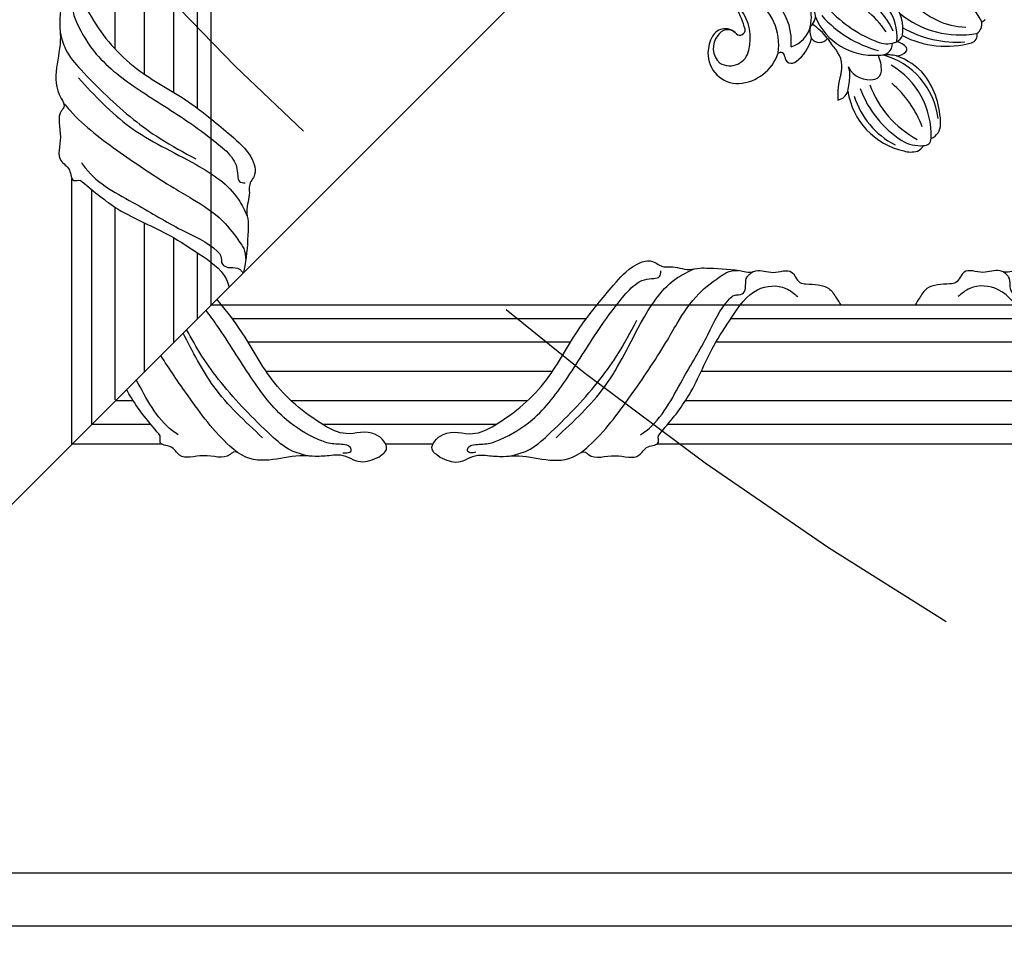
# Model space of a CAD drawing. Units: millimetres. Extents: x 554 to 3074, y 599 to 2381.
# Drawn here: x 2661 to 2672, y 985 to 996 of the extents above; entities that cross this region are included whole.
import ezdxf

# ---------------------------------------------------------------- set-up
doc = ezdxf.new("R2010")
doc.units = ezdxf.units.MM
doc.linetypes.add('HIDDEN', pattern=[9.524999999999999, 6.35, -3.175])
for name, color, linetype in [('2018-圖筆規範-陰影線', 251, 'Continuous'), ('H-06.木作(細線)', 8, 'Continuous'), ('H-08.木作(細線)', 8, 'Continuous'), ('飾花外框線', 7, 'Continuous')]:
    doc.layers.add(name, color=color, linetype=linetype)

# ---------------------------------------------------------------- blocks, each defined once
blk = doc.blocks.new('SE-21112L花飾修剪3')
at = {"layer": 'H-06.木作(細線)'}
for centre, radius, start, end in [((63103.61754487696, -2806.309478302134), 16.13566435873529, 117.3536581332483, 168.060228911767), ((63095.16234197825, -2792.297457959253), 1.089074057916611, 17.05819031851184, 55.59096400831207), ((63096.54420277482, -2793.926554323963), 1.978128887495624, 35.15446875427956, 99.91764483935341), ((63082.34453616562, -2795.703258999241), 16.08348069295104, 320.2340663152022, 10.4445562892295), ((63098.47303523248, -2794.10131428535), 1.350159575655308, 16.76492895762764, 103.339468936165), ((63084.40699783791, -2798.061108274697), 15.96273635995461, 332.2023427395313, 15.81083302620057), ((63084.71982792204, -2794.350636484787), 12.37303637101046, 311.4794072434345, 358.318773362658), ((63081.26224851116, -2796.243541564555), 18.39039645414702, 330.0701791940267, 4.29575286221933), ((63114.21902895778, -2812.162466843311), 12.81626352322079, 96.97537775119297, 164.8492366979314), ((63113.82031304282, -2813.698658654809), 14.71146043875121, 90.56270775648984, 125.5439268541031), ((63113.68657990349, -2801.597928485552), 2.610042912160957, 21.83576277918987, 90.23592604195406), ((63112.62655491695, -2810.216981266686), 11.23398821229892, 130.9206482113159, 160.8942909513768), ((63115.51801326757, -2814.480922709006), 13.86640776730945, 87.55581391528206, 149.5604865052032), ((63120.70682074584, -2819.49525299889), 18.57293768577349, 110.7456387136429, 139.1406093223642), ((63116.16390474432, -2801.769207651029), 1.143379246517238, 352.3405781120867, 92.73421062078911), ((63111.55369379894, -2802.535352706873), 5.776089025469508, 327.5507210845329, 6.099598953251221), ((63116.5041798385, -2803.621592184752), 1.875809373030239, 20.52882921720649, 64.99489580754752), ((63100.80852258959, -2794.654199473824), 17.55016631363549, 290.4135204231474, 331.6611485359593), ((63114.19165710747, -2804.075166499216), 4.218250872539374, 343.270039257126, 15.27603204193601), ((63097.43053538142, -2812.142501540971), 6.727225964774203, 80.61407919326763, 131.5144245597538), ((63097.95862902785, -2807.155187349581), 1.745213792527225, 22.0708245103408, 70.97152320468382), ((63102.43777459522, -2807.103018246431), 2.924782179246315, 129.1999542064306, 168.0900524146568), ((63100.89846165047, -2805.249463163535), 0.5159323118959688, 36.14770400749689, 126.8246427944988), ((63099.51055744134, -2806.682396942743), 2.504871824443863, 3.259788880585792, 43.91217508208847), ((63106.14469426413, -2802.591343459575), 12.38414955601666, 278.7680483297223, 347.4162323617059), ((63104.39570862844, -2820.926912073021), 15.35744692768926, 115.5489431416649, 157.9692091925743), ((63098.56611493154, -2814.161950663276), 7.728788076158787, 82.4923021164411, 129.7758891278388), ((63095.07348682881, -2808.110526781321), 4.849588930111, 334.6867341146822, 10.71601567448153), ((63097.06248555541, -2807.832967335974), 2.845324794105022, 12.67204101614573, 27.94867993763316), ((63099.85159852115, -2809.253427206433), 2.044681106236206, 348.4384041806859, 90.36696075353112), ((63108.17165866979, -2808.124401433961), 6.360780504987809, 165.5760224883979, 187.0656793011107), ((63101.72142228878, -2796.302976657191), 17.41722242542692, 289.6699596978447, 327.604136663175), ((63104.59291202694, -2800.181613736755), 14.23152753722465, 287.5319201549871, 332.4369828348616), ((63107.01143718098, -2821.880314167925), 16.34249833179128, 123.8914957459772, 159.119281765141), ((63078.29708211387, -2801.498162134785), 22.87368004186057, 311.6129579663225, 337.6828588719708), ((63082.00543524882, -2804.547276490335), 19.73692327689644, 311.6753160975562, 345.2159011164181), ((63091.28943236798, -2810.578130032722), 10.60489931748116, 292.5676413138582, 4.94917020633011), ((63104.43381594798, -2815.340464540483), 6.235576311124358, 88.41222850605963, 114.4310709982186), ((63102.15025386352, -2811.191884640005), 3.926284427801903, 296.3860832748489, 14.17588568216118), ((63104.59266110948, -2810.497425771011), 1.390213213224764, 11.07644149180941, 89.4258008985045), ((63105.05400823952, -2817.54680948773), 3.065184883832798, 83.08508773950712, 112.2139833988053), ((63104.86854204277, -2829.510686689048), 15.01700694018959, 77.8372349296068, 87.8838844336558), ((63107.29657258948, -2817.013280088246), 2.303238999647247, 12.2882433317623, 71.36701822012868), ((63089.35444872802, -2803.106110070183), 18.01075099208697, 302.4444667285162, 310.2502798579484), ((63103.89386421202, -2820.462652933102), 4.632084459894621, 73.2782835099416, 128.7950554781936), ((63108.55213398425, -2806.137443594434), 10.4331839665836, 251.4130431535087, 275.4720419403785), ((63107.881522488, -2829.23467294558), 14.07218617088164, 129.0456893480723, 143.4643672074007), ((63098.00224214351, -2819.669555586756), 1.699970105731528, 306.6406897210442, 53.35446994721094), ((63095.25426208182, -2822.395792096549), 2.02753398985719, 35.82913899128895, 112.650683661131), ((63095.3867184485, -2828.710302770093), 7.652114553965002, 78.60837833938592, 136.7878935807121), ((63097.70591381475, -2818.081841526214), 3.229743549969634, 255.5158960018791, 293.9457686769829), ((63095.81547693517, -2825.917646559617), 4.8315714442463, 16.59267100417431, 77.0514258772297), ((63097.25236089907, -2827.940549180358), 7.128750959218654, 36.76052108557154, 75.66997090760194), ((63102.10667677495, -2824.447608974996), 1.154272945971988, 271.4436330464874, 42.07059461540339), ((63099.45463607886, -2834.051332081057), 9.56491624225875, 84.05170446701304, 171.8700330301268), ((63102.15396257206, -2826.334644452179), 0.7333549182200536, 91.42252201329318, 214.5923477636511), ((63100.08409548819, -2836.069151692201), 9.432797757424428, 81.05813757112566, 147.1567336807272), ((63099.10268793042, -2833.989966906548), 7.641551247970234, 4.014090474747225, 71.3190971526744), ((63100.50947479434, -2844.547604592561), 12.54280722452328, 104.0418686916658, 139.6401988817771), ((63098.95990361654, -2839.509740769462), 8.029184911589441, 75.30973941867306, 127.4619534665665), ((63097.55911294842, -2833.274997095853), 0.9002115922590456, 318.6942797492241, 95.92401859488189), ((63100.3903428831, -2834.982565651045), 3.295682305652646, 329.0713326648283, 79.40946613619077), ((63099.84189408289, -2835.755043802163), 2.477371187109736, 130.4276482773234, 241.2068064476114), ((63099.52031212665, -2835.347294735148), 1.964850301227057, 138.680255340682, 238.8643607093821), ((63101.58397871959, -2833.572782275042), 5.142862589303691, 268.6756990854228, 1.311810729316957), ((63100.67799756923, -2834.408614382686), 3.404653428382243, 230.3249435057164, 318.2333398331283), ((63101.59424336199, -2832.826478691912), 5.889208206035189, 239.9891030469292, 268.7436673082191)]:
    blk.add_arc(centre, radius, start, end, dxfattribs=at)
blk = doc.blocks.new('SE-12402-4s')
at = {"layer": '2018-圖筆規範-陰影線'}
for points in [[(4942.464419773433, 1113.975716581105), (4980.217675653, 1113.975716581105)], [(5018.455442888387, 1113.975716581105), (5026.484106469926, 1113.975716581105)], [(5018.455442888387, 1113.975716581105), (5026.484106469926, 1113.975716581105)], [(5064.721873705309, 1113.975716581105), (5102.475129584879, 1113.975716581105)], [(4942.464419773433, 1110.598426692976), (4978.35454834378, 1110.598426692976)], [(5007.682442071117, 1110.598426692976), (5037.257107287193, 1110.598426692976)], [(5007.682442071117, 1110.598426692976), (5037.257107287195, 1110.598426692976)], [(5066.585001014521, 1110.598426692976), (5102.475129584879, 1110.598426692976)], [(4942.464419773433, 1106.579188806531), (4975.328693204962, 1106.579188806531)], [(5002.323269126026, 1106.579188806531), (5042.616280232282, 1106.579188806531)], [(5002.323269126028, 1106.579188806531), (5042.616280232282, 1106.579188806531)], [(5069.610856153348, 1106.579188806531), (5102.475129584879, 1106.579188806531)], [(4942.464419773433, 1101.57918880653), (4972.657131822464, 1101.57918880653)], [(4998.046404782072, 1101.57918880653), (5046.893144576249, 1101.57918880653)], [(4998.046404782061, 1101.57918880653), (5046.89314457622, 1101.57918880653)], [(5072.28241753585, 1101.579188806531), (5102.475129584879, 1101.579188806531)], [(4942.464419773433, 1096.579188806529), (4970.132835528651, 1096.579188806529)], [(4994.947191853081, 1096.579188806529), (5049.992357505232, 1096.579188806529)], [(4994.947191853081, 1096.579188806529), (5049.992357505232, 1096.579188806529)], [(5074.80671382966, 1096.579188806529), (5102.475129584879, 1096.579188806529)], [(4942.464419773433, 1092.559950920057), (4967.57049593996, 1092.559950920057)], [(4992.261721708151, 1092.559950920057), (5052.677827650162, 1092.559950920057)], [(4992.261721708149, 1092.559950920057), (5052.677827650164, 1092.559950920057)], [(5077.369053418351, 1092.559950920057), (5102.475129584879, 1092.559950920057)], [(4942.464419773433, 1090.239442844361), (4965.98108177481, 1090.239442844361)], [(4990.440300084755, 1090.239442844361), (5054.499249273557, 1090.239442844361)], [(4990.440300084755, 1090.239442844361), (5054.499249273557, 1090.239442844361)], [(5078.9584675835, 1090.239442844361), (5102.475129584879, 1090.239442844361)]]:
    blk.add_lwpolyline(points, dxfattribs=at)
for points, knots in [([(5017.242576365409, 1116.193764068934), (5017.84490472478, 1115.767844921031), (5019.426609539679, 1114.649387925741), (5016.065040837208, 1110.99774256245), (5011.911941391193, 1112.921212661783), (5005.422560310178, 1109.51533204957), (4998.694616932308, 1103.745319152035), (4994.035911504444, 1094.371216801536), (4988.680250573562, 1088.169787515924), (4985.151508766819, 1083.837191124161), (4981.261332666548, 1082.064749336258), (4979.365819840629, 1083.873708749508), (4977.155522927968, 1083.522771697032), (4975.16339248852, 1084.423622580527), (4972.977177880833, 1083.838979459854), (4969.826696932475, 1083.996929032996), (4966.925567831567, 1084.088109441285), (4964.208349737967, 1084.735353894361), (4962.627320042985, 1084.000735219247), (4960.420406109987, 1085.218880430099), (4957.027550995987, 1083.580335205892), (4956.268822590967, 1086.434877193562), (4953.741619910293, 1086.750888597159), (4951.061872382447, 1086.619037758893), (4949.929376969586, 1088.41633027821), (4949.540663410465, 1089.033226350394), (4949.287312952917, 1089.435298515049), (4949.033962495369, 1089.837370679705), (4948.780612037822, 1090.239442844361)], [0, 0, 0, 0, 1.919460046837328, 5.040471946677801, 10.1083056302233, 14.12861004673471, 25.89374759408585, 36.47912817179254, 45.11297860225335, 50.16712727993618, 53.75741210095075, 55.88124221299852, 57.01186084069098, 60.20964099428414, 62.03267038637243, 63.61548729979079, 69.63425433928707, 70.88307350237355, 71.69462111067297, 74.61906532728842, 77.81449396891517, 80.08607505662567, 81.14293049658974, 85.12781292738526, 87.21038300428198, 87.21038300428198, 87.21038300428198, 88.5677323158144, 88.5677323158144, 88.5677323158144, 88.5677323158144]), ([(5027.696972992901, 1116.193764068934), (5027.094644633534, 1115.767844921031), (5025.512939818634, 1114.649387925741), (5028.874508521102, 1110.99774256245), (5033.027607967118, 1112.921212661783), (5039.516989048133, 1109.51533204957), (5046.244932425999, 1103.745319152035), (5050.903637853872, 1094.371216801536), (5056.259298784747, 1088.169787515924), (5059.788040591492, 1083.837191124161), (5063.678216691761, 1082.064749336258), (5065.573729517681, 1083.873708749508), (5067.784026430342, 1083.522771697032), (5069.776156869791, 1084.423622580527), (5071.962371477478, 1083.838979459854), (5075.112852425837, 1083.996929032996), (5078.01398152674, 1084.088109441285), (5080.731199620343, 1084.735353894361), (5082.312229315326, 1084.000735219247), (5084.519143248323, 1085.218880430099), (5087.911998362329, 1083.580335205892), (5088.67072676734, 1086.434877193562), (5091.197929448025, 1086.750888597159), (5093.877676975856, 1086.619037758893), (5095.010172388726, 1088.41633027821), (5095.398885947846, 1089.033226350394), (5095.652236405392, 1089.435298515049), (5095.905586862938, 1089.837370679705), (5096.158937320483, 1090.239442844361)], [0, 0, 0, 0, 1.919460046837328, 5.040471946677801, 10.1083056302233, 14.12861004673471, 25.89374759408585, 36.47912817179254, 45.11297860225335, 50.16712727993618, 53.75741210095075, 55.88124221299852, 57.01186084069098, 60.20964099428414, 62.03267038637243, 63.61548729979079, 69.63425433928707, 70.88307350237355, 71.69462111067297, 74.61906532728842, 77.81449396891517, 80.08607505662567, 81.14293049658974, 85.12781292738526, 87.21038300428198, 87.21038300428198, 87.21038300428198, 88.56773231581435, 88.56773231581435, 88.56773231581435, 88.56773231581435])]:
    blk.add_open_spline(points, degree=3, knots=knots, dxfattribs=at)
for points in [[(5017.242576365409, 1116.193764068934), (5014.145589655344, 1117.005549631044), (5010.765533455741, 1115.85705581487), (5009.125500368907, 1115.906264233223), (5006.386253020252, 1116.05310884481), (5004.415890253374, 1115.949506305098), (4993.941704573436, 1115.845903765387), (4992.40559474036, 1115.366031076063), (4992.283111567834, 1115.430908123939), (4991.867602922844, 1115.742273345552), (4987.304567000224, 1115.949506305098), (4983.260102582767, 1115.845903765387), (4981.693571690782, 1114.42042092014), (4979.929764841049, 1113.658624419846), (4979.914523583261, 1112.538401049116), (4979.705202115299, 1112.224721777237), (4975.013967548489, 1106.082563242844), (4970.472871662284, 1097.176564404554), (4967.39186369023, 1092.289401758912), (4963.010493727465, 1087.602585682262), (4958.167092409428, 1087.37279770263), (4956.159609805013, 1088.776784972497)], [(5027.696972992901, 1116.193764068934), (5030.793959702966, 1117.005549631044), (5034.174015902569, 1115.85705581487), (5035.814048989404, 1115.906264233223), (5038.553296338058, 1116.05310884481), (5040.523659104937, 1115.949506305098), (5050.997844784874, 1115.845903765387), (5052.53395461795, 1115.366031076063), (5052.656437790477, 1115.430908123939), (5053.071946435467, 1115.742273345552), (5057.634982358087, 1115.949506305098), (5061.679446775544, 1115.845903765387), (5063.245977667529, 1114.42042092014), (5065.009784517261, 1113.658624419846), (5065.025025775049, 1112.538401049116), (5065.234347243012, 1112.224721777237), (5069.925581809822, 1106.082563242844), (5074.466677696027, 1097.176564404554), (5077.547685668081, 1092.289401758912), (5081.929055630845, 1087.602585682262), (5086.772456948883, 1087.37279770263), (5088.779939553297, 1088.776784972497)], [(4993.133325050133, 1115.405959643797), (4991.84861280729, 1114.305833611687), (4984.70599400276, 1105.742453613688), (4978.647655485684, 1096.595319585418), (4976.746370032363, 1093.380657681106), (4973.040224663949, 1088.284505628121), (4969.040992366389, 1085.106087884635), (4968.292204120494, 1084.659559823273), (4966.342038680611, 1084.304744748764)], [(5011.126099824635, 1115.346765910579), (5011.543462486738, 1115.436118612842), (5012.47138665185, 1115.218545221631), (5012.405873825998, 1114.546048757582), (5011.79388816015, 1114.169778607973), (5009.29671869237, 1113.91060497795), (5006.932049836722, 1113.177413484586), (5001.509726549185, 1109.816994293508), (4995.406278825561, 1102.523665451065), (4989.757794938479, 1093.870455694471), (4985.766183269828, 1088.603314842762), (4983.20552904679, 1086.270696412312), (4982.301747042183, 1085.89448202295), (4980.720159262454, 1085.668736661259), (4979.741092819145, 1085.36777072579), (4979.515178046341, 1084.389568705248)], [(5005.165718707668, 1115.980637992362), (5002.317636125727, 1115.065232421339), (4998.816018603865, 1112.430588610723), (4990.349376985009, 1103.461831613959), (4987.074473172869, 1098.927185252526), (4983.596086277807, 1092.802814237059)], [(5033.813449533675, 1115.436288987816), (5033.396086871572, 1115.436118612842), (5032.468162706461, 1115.218545221631), (5032.533675532312, 1114.546048757582), (5033.14566119816, 1114.169778607973), (5035.642830665941, 1113.91060497795), (5038.007499521588, 1113.177413484586), (5043.429822809126, 1109.816994293508), (5049.53327053275, 1102.523665451065), (5055.181754419832, 1093.870455694471), (5059.173366088483, 1088.603314842762), (5061.734020311521, 1086.270696412312), (5062.637802316128, 1085.89448202295), (5064.219390095856, 1085.668736661259), (5065.198456539166, 1085.36777072579), (5065.424371311969, 1084.389568705248)], [(5039.773830650643, 1115.980637992362), (5042.621913232583, 1115.065232421339), (5046.123530754446, 1112.430588610723), (5054.590172373301, 1103.461831613959), (5057.865076185441, 1098.927185252526), (5061.343463080503, 1092.802814237059)], [(5051.806224308178, 1115.405959643797), (5053.090936551021, 1114.305833611687), (5060.23355535555, 1105.742453613688), (5066.291893872626, 1096.595319585418), (5068.193179325947, 1093.380657681106), (5071.899324694362, 1088.284505628121), (5075.898556991921, 1085.106087884635), (5076.647345237817, 1084.659559823273), (5078.5975106777, 1084.304744748764)], [(4997.423778869582, 1112.873324975264), (4989.093939830788, 1104.120555296892), (4982.631093415278, 1092.78499883801), (4976.66875023963, 1085.547458123112), (4973.851825572558, 1084.061152410193)], [(5047.515770488729, 1112.873324975264), (5055.845609527522, 1104.120555296892), (5062.308455943033, 1092.78499883801), (5068.270799118681, 1085.547458123112), (5071.087723785752, 1084.061152410193)], [(4983.006643307544, 1112.373293240257), (4982.056842153811, 1111.696449193152), (4975.849532633124, 1103.005629149668), (4971.493544281117, 1095.281106313904), (4967.791455053891, 1089.148984624046), (4967.006591734104, 1088.567070681939), (4965.623754872568, 1088.298445689978), (4965.086008881793, 1087.339034872816), (4965.047598453885, 1086.878538869473), (4964.778725458505, 1085.381850188265), (4964.388352597546, 1084.982104974492), (4963.773250914285, 1084.518942105165)], [(5061.932906050767, 1112.373293240257), (5062.8827072045, 1111.696449193152), (5069.090016725187, 1103.005629149668), (5073.446005077193, 1095.281106313904), (5077.14809430442, 1089.148984624046), (5077.932957624206, 1088.567070681939), (5079.315794485742, 1088.298445689978), (5079.853540476518, 1087.339034872816), (5079.891950904425, 1086.878538869473), (5080.160823899806, 1085.381850188265), (5080.551196760764, 1084.982104974492), (5081.166298444025, 1084.518942105165)]]:
    blk.add_spline(points, degree=3, dxfattribs=at)
blk = doc.blocks.new('AA-0006-1')
at = {"layer": '2018-圖筆規範-陰影線'}
for points in [[(36841.60513406494, -21234.29351422153), (36841.60513406494, -21257.81017622291)], [(36843.92564214065, -21234.29351422153), (36843.92564214065, -21259.39959038805)], [(36847.94488002711, -21234.29351422153), (36847.94488002711, -21261.96192997674)], [(36852.94488002712, -21234.29351422153), (36852.94488002712, -21264.48622627056)], [(36857.94488002712, -21234.29351422153), (36857.94488002712, -21267.15778765306)], [(36861.96411791357, -21234.29351422153), (36861.96411791357, -21270.18364279188)], [(36865.34140780169, -21234.29351422153), (36865.34140780169, -21272.04677010109)], [(36841.60513406494, -21282.26939453285), (36841.60513406494, -21346.32834372165)], [(36841.60513406494, -21282.26939453285), (36841.60513406494, -21346.32834372165)], [(36843.92564214065, -21284.09081615624), (36843.92564214065, -21344.50692209826)], [(36843.92564214065, -21284.09081615624), (36843.92564214065, -21344.50692209826)], [(36847.94488002711, -21286.77628630117), (36847.94488002711, -21341.82145195332)], [(36847.94488002711, -21286.77628630117), (36847.94488002711, -21341.82145195332)], [(36852.94488002712, -21289.87549923017), (36852.94488002712, -21338.72223902434)], [(36852.94488002712, -21289.87549923015), (36852.94488002712, -21338.72223902432)], [(36857.94488002712, -21294.15236357412), (36857.94488002712, -21334.44537468038)], [(36857.94488002712, -21294.15236357412), (36857.94488002712, -21334.44537468038)], [(36861.96411791357, -21299.51153651921), (36861.96411791357, -21329.08620173529)], [(36861.96411791357, -21299.51153651921), (36861.96411791357, -21329.08620173529)], [(36865.34140780169, -21310.28453733648), (36865.34140780169, -21318.31320091802)], [(36865.34140780169, -21310.28453733648), (36865.34140780169, -21318.31320091802)], [(36809.80061073678, -21348.15428667255), (36745.74166154797, -21348.15428667255)], [(36809.80061073678, -21348.15428667255), (36745.74166154797, -21348.15428667255)], [(36841.60513406494, -21348.15428667255), (36834.25982904672, -21348.15428667255)], [(36841.60513406494, -21348.15428667255), (36834.25982904672, -21348.15428667255)], [(36807.97918911338, -21350.47479474825), (36747.56308317137, -21350.47479474825)], [(36807.97918911338, -21350.47479474825), (36747.56308317136, -21350.47479474825)], [(36843.92564214065, -21350.47479474825), (36832.67041488158, -21350.47479474825)], [(36843.92564214065, -21350.47479474825), (36832.67041488158, -21350.47479474825)], [(36805.29371896845, -21354.49403263472), (36750.2485533163, -21354.49403263472)], [(36805.29371896845, -21354.49403263472), (36750.2485533163, -21354.49403263472)], [(36847.94488002711, -21354.49403263472), (36830.10807529288, -21354.49403263472)], [(36847.94488002711, -21354.49403263472), (36830.10807529288, -21354.49403263472)], [(36865.34140780169, -21356.5509681534), (36865.34140780169, -21371.89056040929)], [(36865.34140780169, -21356.5509681534), (36865.34140780169, -21371.89056040929)], [(36861.96411791357, -21358.41409546262), (36861.96411791357, -21368.51327052117)], [(36861.96411791357, -21358.41409546262), (36861.96411791357, -21368.51327052117)], [(36802.19450603946, -21359.49403263472), (36753.34776624528, -21359.49403263472)], [(36802.19450603947, -21359.49403263472), (36753.34776624531, -21359.49403263472)], [(36852.94488002712, -21359.49403263472), (36827.58377899907, -21359.49403263472)], [(36852.94488002712, -21359.49403263472), (36827.58377899907, -21359.49403263472)], [(36857.94488002712, -21361.43995060144), (36857.94488002712, -21364.49403263472)], [(36857.94488002712, -21361.43995060144), (36857.94488002712, -21364.49403263472)], [(36797.9176416955, -21364.49403263472), (36757.62463058925, -21364.49403263472)], [(36797.9176416955, -21364.49403263472), (36757.62463058925, -21364.49403263472)], [(36857.7764910481, -21364.49403263472), (36824.91221761657, -21364.49403263472)], [(36857.7764910481, -21364.49403263472), (36824.91221761657, -21364.49403263472)], [(36861.96411791357, -21368.51327052117), (36821.88636247775, -21368.51327052117)], [(36861.96411791357, -21368.51327052117), (36821.88636247775, -21368.51327052117)], [(36865.34140780169, -21371.89056040929), (36820.02323516853, -21371.89056040929)], [(36865.34140780169, -21371.89056040929), (36820.02323516853, -21371.89056040929)]]:
    blk.add_lwpolyline(points, dxfattribs=at)
for points, knots in [([(36867.55945528952, -21309.0716708135), (36867.13353614161, -21309.67399917288), (36866.01507914632, -21311.25570398777), (36862.36343378304, -21307.8941352853), (36864.28690388237, -21303.74103583929), (36860.88102327016, -21297.25165475827), (36855.11101037262, -21290.5237113804), (36845.73690802213, -21285.86500595254), (36839.53547873651, -21280.50934502166), (36835.20288234475, -21276.98060321491), (36833.43044055684, -21273.09042711464), (36835.23939997009, -21271.19491428872), (36834.88846291762, -21268.98461737606), (36835.78931380111, -21266.99248693662), (36835.20467068044, -21264.80627232893), (36835.36262025358, -21261.65579138057), (36835.45380066187, -21258.75466227966), (36836.10104511495, -21256.03744418606), (36835.36642643983, -21254.45641449108), (36836.58457165069, -21252.24950055808), (36834.94602642648, -21248.85664544408), (36837.80056841415, -21248.09791703906), (36838.11657981775, -21245.57071435839), (36837.98472897948, -21242.89096683054), (36839.7820214988, -21241.75847141768), (36840.39891757098, -21241.36975785856), (36840.80098973564, -21241.11640740101), (36841.20306190029, -21240.86305694346), (36841.60513406494, -21240.60970648592)], [0, 0, 0, 0, 1.919460046837328, 5.040471946677801, 10.1083056302233, 14.12861004673471, 25.89374759408585, 36.47912817179254, 45.11297860225335, 50.16712727993618, 53.75741210095075, 55.88124221299852, 57.01186084069098, 60.20964099428414, 62.03267038637243, 63.61548729979079, 69.63425433928707, 70.88307350237355, 71.69462111067297, 74.61906532728842, 77.81449396891517, 80.08607505662567, 81.14293049658974, 85.12781292738526, 87.21038300428198, 87.21038300428198, 87.21038300428198, 88.5677323158144, 88.5677323158144, 88.5677323158144, 88.5677323158144]), ([(36867.55945528952, -21319.52606744099), (36867.13353614161, -21318.92373908163), (36866.01507914632, -21317.34203426673), (36862.36343378304, -21320.7036029692), (36864.28690388237, -21324.85670241521), (36860.88102327016, -21331.34608349623), (36855.11101037262, -21338.07402687409), (36846.51438534268, -21342.34634460553), (36842.15597993774, -21345.86339813478), (36840.60428725954, -21347.15343986714)], [0, 0, 0, 0, 1.919460046837328, 5.040471946677801, 10.1083056302233, 14.12861004673471, 25.89374759408585, 36.47912817179254, 42.5431705349807, 42.5431705349807, 42.5431705349807, 42.5431705349807]), ([(36867.55945528952, -21319.52606744099), (36868.0234678237, -21320.56930539188), (36869.00486165737, -21322.77577012424), (36866.99947676868, -21325.33500500207), (36867.32502416662, -21328.01892888273), (36867.50294561117, -21330.12481499779), (36866.92176920333, -21335.18059337162), (36869.44812669749, -21339.93197741397), (36866.48927644566, -21343.92654316378), (36866.85617034434, -21344.59993435298), (36868.06420038518, -21345.91056989665), (36866.67490452531, -21349.21558919232), (36868.23091062742, -21353.36324949954), (36865.44880105971, -21354.66200995394), (36865.55496018675, -21357.26303872923), (36864.0840642664, -21356.65418656726), (36861.65329635935, -21358.66874665198), (36859.20609928797, -21360.76879092347), (36856.50874231524, -21362.31356953348), (36856.02609361464, -21362.57524622225)], [0, 0, 0, 0, 3.201612481417356, 6.771460931739187, 8.412232090173244, 11.15541261231571, 13.12849723273534, 23.60319527821807, 25.21251538846078, 25.35111971340548, 25.87034580605805, 30.43808510801485, 34.48387624329465, 36.60189899521129, 38.52318723777761, 39.64351428657564, 40.02062191386123, 47.74938593034145, 49.40174631298241, 49.40174631298241, 49.40174631298241, 49.40174631298241]), ([(36866.8019802084, -21325.64254398177), (36866.80095480199, -21325.50928680666), (36866.79758777501, -21325.07172322347), (36866.83933885206, -21324.13524452274), (36865.78978698222, -21324.2771776091), (36865.2700704251, -21325.56462735324), (36865.46936436767, -21327.48293827698), (36864.11955078768, -21331.10038187885), (36860.87616095732, -21336.3783350819), (36853.72173051597, -21341.66621485775), (36847.0798352301, -21345.65622183426), (36843.37381320198, -21348.3210639263), (36842.46284674107, -21349.01199934867)], [0, 0, 0, 0, 0.4173626968782559, 1.370453163077631, 2.046133135038683, 2.76453809095839, 5.275120955815758, 7.750848841268748, 14.13003428882683, 23.64027717316081, 33.97388299660118, 37.4072751038032, 37.4072751038032, 37.4072751038032, 37.4072751038032]), ([(36867.34632921295, -21331.60292509874), (36867.10049779421, -21332.58199955226), (36866.49457075898, -21334.99522925222), (36861.98632420231, -21339.99762267431), (36856.70679941565, -21345.14401211023), (36850.45066676935, -21349.72322144752), (36847.30201551809, -21351.48655111844), (36845.76689838812, -21352.31605099572)], [0, 0, 0, 0, 2.991578471812823, 7.373663965984512, 19.7074639631124, 25.30103282404812, 30.53230498422378, 30.53230498422378, 30.53230498422378, 30.53230498422378]), ([(36867.34632921295, -21331.60292509874), (36867.10049779421, -21332.58199955226), (36866.49457075898, -21334.99522925222), (36861.98632420231, -21339.99762267431), (36856.70679941565, -21345.14401211023), (36850.45066676935, -21349.72322144752), (36847.30201551809, -21351.48655111844), (36845.76689838812, -21352.31605099572)], [0, 0, 0, 0, 2.991578471812823, 7.373663965984512, 19.7074639631124, 25.30103282404812, 30.53230498422378, 30.53230498422378, 30.53230498422378, 30.53230498422378]), ([(36864.23901619585, -21339.34486493682), (36861.46798705642, -21342.34206569505), (36856.27413168157, -21347.95984395877), (36849.53560363654, -21351.25274428818), (36846.37696695013, -21352.92611955773)], [0, 0, 0, 0, 12.08292992013321, 22.64753900157049, 22.64753900157049, 22.64753900157049, 22.64753900157049]), ([(36864.23901619585, -21339.34486493682), (36861.46798705642, -21342.34206569505), (36856.27413168157, -21347.95984395877), (36849.53560363654, -21351.25274428818), (36846.37696695013, -21352.92611955773)], [0, 0, 0, 0, 12.08292992013321, 22.64753900157049, 22.64753900157049, 22.64753900157049, 22.64753900157049]), ([(36782.99833445612, -21374.10860789712), (36782.39600609675, -21373.68268874922), (36780.81430128185, -21372.56423175393), (36784.17586998432, -21368.91258639064), (36788.32896943034, -21370.83605648997), (36794.81835051136, -21367.43017587776), (36801.54629388922, -21361.66016298022), (36806.20499931709, -21352.28606062973), (36811.56066024797, -21346.08463134411), (36815.08940205471, -21341.75203495235), (36818.97957815498, -21339.97959316445), (36820.8750909809, -21341.7885525777), (36823.08538789356, -21341.43761552522), (36825.07751833301, -21342.33846640872), (36827.2637329407, -21341.75382328804), (36830.41421388906, -21341.91177286119), (36833.25508101471, -21342.00105927878), (36835.63599670918, -21342.55605083405), (36835.985149969, -21342.53430257658)], [0, 0, 0, 0, 1.919460046837328, 5.040471946677801, 10.1083056302233, 14.12861004673471, 25.89374759408585, 36.47912817179254, 45.11297860225335, 50.16712727993618, 53.75741210095075, 55.88124221299852, 57.01186084069098, 60.20964099428414, 62.03267038637243, 63.61548729979079, 69.63425433928707, 70.69923377823375, 70.69923377823375, 70.69923377823375, 70.69923377823375]), ([(36817.23426751399, -21370.28813706845), (36817.55557397674, -21370.06738125574), (36820.81913569328, -21367.82512875673), (36823.9788771624, -21361.27471540796), (36828.67648865158, -21353.82921398686), (36830.87374141814, -21348.54059554875), (36833.28374174765, -21346.24819884117), (36834.68190859592, -21346.54461780068), (36835.16511896251, -21345.45439953061), (36835.21296543325, -21344.4565541241), (36835.17636207199, -21343.49628636072), (36835.79625604242, -21342.93614416547), (36836.03690815853, -21342.74963902819), (36836.13042636527, -21342.67957897288)], [0, 0, 0, 0, 1.166293314622027, 11.8462298553438, 20.71431237430243, 27.87729925587436, 28.85435312683799, 30.26303945527606, 31.3628757461319, 31.82497089874324, 33.34561868705538, 33.9043558403823, 34.25516050754038, 34.25516050754038, 34.25516050754038, 34.25516050754038]), ([(36817.23426751399, -21370.28813706845), (36817.55557397674, -21370.06738125574), (36820.81913569328, -21367.82512875673), (36823.9788771624, -21361.27471540796), (36828.67648865158, -21353.82921398686), (36830.87374141814, -21348.54059554875), (36833.28374174765, -21346.24819884117), (36834.68190859592, -21346.54461780068), (36835.16511896251, -21345.45439953061), (36835.21296543325, -21344.4565541241), (36835.17636207199, -21343.49628636072), (36835.79625604242, -21342.93614416547), (36836.03690815853, -21342.74963902819), (36836.13042636527, -21342.67957897288)], [0, 0, 0, 0, 1.166293314622027, 11.8462298553438, 20.71431237430243, 27.87729925587436, 28.85435312683799, 30.26303945527606, 31.3628757461319, 31.82497089874324, 33.34561868705538, 33.9043558403823, 34.25516050754038, 34.25516050754038, 34.25516050754038, 34.25516050754038]), ([(36866.77165086438, -21343.63531875627), (36866.40925519867, -21344.06776384013), (36863.65760560577, -21347.35129466441), (36857.88805698072, -21351.56721540126), (36852.5337403699, -21355.2521748023), (36850.19187363268, -21356.74102624027)], [0, 0, 0, 0, 1.6913789739253, 12.84254395239041, 21.18459456234159, 21.18459456234159, 21.18459456234159, 21.18459456234159]), ([(36866.77165086438, -21343.63531875627), (36866.40925519867, -21344.06776384013), (36863.65760560577, -21347.35129466441), (36857.88805698072, -21351.56721540126), (36852.5337403699, -21355.2521748023), (36850.19187363268, -21356.74102624027)], [0, 0, 0, 0, 1.6913789739253, 12.84254395239041, 21.18459456234159, 21.18459456234159, 21.18459456234159, 21.18459456234159]), ([(36782.99833445612, -21374.10860789712), (36784.041572407, -21374.57262043131), (36786.24803713937, -21375.55401426497), (36788.80727201721, -21373.54862937628), (36791.49119589786, -21373.87417677423), (36793.59708201292, -21374.05209821877), (36798.65286038675, -21373.47092181094), (36803.40424442905, -21375.99727930509), (36807.39881017893, -21373.03842905326), (36808.07220136811, -21373.40532295194), (36809.38283691179, -21374.61335299278), (36812.68785620744, -21373.22405713291), (36816.83551651467, -21374.78006323503), (36818.13427696906, -21371.99795366732), (36820.73530574437, -21372.10411279435), (36820.12645358239, -21370.633216874), (36822.1410136671, -21368.20244896696), (36826.03686891428, -21363.66258012664), (36828.8505127606, -21356.13652620212), (36832.95130178006, -21350.10294304432), (36835.52595218638, -21346.07221981251), (36838.06493434948, -21345.16866102444), (36838.51159628324, -21345.06074889085)], [0, 0, 0, 0, 3.201612481417356, 6.771460931739187, 8.412232090173244, 11.15541261231571, 13.12849723273534, 23.60319527821807, 25.21251538846078, 25.35111971340548, 25.87034580605805, 30.43808510801485, 34.48387624329465, 36.60189899521129, 38.52318723777761, 39.64351428657564, 40.02062191386123, 47.74938593034145, 57.74630381313608, 63.52358421561095, 69.93939653261009, 71.25752655454573, 71.25752655454573, 71.25752655454573, 71.25752655454573]), ([(36863.73898446084, -21353.76200049886), (36863.51822864813, -21354.08330696162), (36861.27597614913, -21357.34686867815), (36857.52957364451, -21359.15403148202), (36854.37073798192, -21360.91943665537), (36854.37044679055, -21360.91959939815)], [0, 0, 0, 0, 1.166293314622027, 11.8462298553438, 11.84721446243335, 11.84721446243335, 11.84721446243335, 11.84721446243335]), ([(36863.73898446084, -21353.76200049886), (36863.51822864813, -21354.08330696162), (36861.27597614913, -21357.34686867815), (36857.52957364451, -21359.15403148202), (36854.37073798192, -21360.91943665537), (36854.37044679055, -21360.91959939815)], [0, 0, 0, 0, 1.166293314622027, 11.8462298553438, 11.84721446243335, 11.84721446243335, 11.84721446243335, 11.84721446243335])]:
    blk.add_open_spline(points, degree=3, knots=knots, dxfattribs=at)
for points in [[(36867.55945528952, -21309.0716708135), (36868.37124085163, -21305.97468410344), (36867.22274703546, -21302.59462790384), (36867.27195545381, -21300.954594817), (36867.4188000654, -21298.21534746835), (36867.31519752568, -21296.24498470147), (36867.21159498597, -21285.77079902153), (36866.73172229665, -21284.23468918846), (36866.79659934453, -21284.11220601593), (36867.10796456614, -21283.69669737094), (36867.31519752568, -21279.13366144832), (36867.21159498597, -21275.08919703086), (36865.78611214073, -21273.52266613888), (36865.02431564043, -21271.75885928914), (36863.9040922697, -21271.74361803136), (36863.59041299782, -21271.53429656339), (36857.44825446343, -21266.84306199658), (36848.54225562514, -21262.30196611038), (36843.6550929795, -21259.22095813832), (36838.96827690284, -21254.83958817556), (36838.73848892322, -21249.99618685752), (36840.14247619308, -21247.98870425311)], [(36863.73898446084, -21274.83573775564), (36863.06214041373, -21273.88593660191), (36854.37132037025, -21267.67862708122), (36846.64679753449, -21263.32263872921), (36840.51467584464, -21259.62054950199), (36839.93276190253, -21258.8356861822), (36839.66413691056, -21257.45284932066), (36838.70472609341, -21256.91510332989), (36838.24423009006, -21256.87669290198), (36836.74754140885, -21256.6078199066), (36836.34779619508, -21256.21744704564), (36835.88463332575, -21255.60234536238)], [(36866.77165086438, -21284.96241949823), (36865.67152483227, -21283.67770725539), (36857.10814483427, -21276.53508845086), (36847.961010806, -21270.47674993378), (36844.7463489017, -21268.57546448046), (36839.65019684871, -21264.86931911204), (36836.47177910522, -21260.87008681448), (36836.02525104386, -21260.12129856859), (36835.67043596935, -21258.1711331287)], [(36864.23901619585, -21289.25287331768), (36855.48624651748, -21280.92303427888), (36844.1506900586, -21274.46018786337), (36836.9131493437, -21268.49784468772), (36835.42684363078, -21265.68092002065)], [(36866.71245713117, -21302.95519427273), (36866.80180983343, -21303.37255693483), (36866.58423644221, -21304.30048109994), (36865.91173997817, -21304.23496827409), (36865.53546982856, -21303.62298260825), (36865.27629619854, -21301.12581314046), (36864.54310470517, -21298.76114428482), (36861.1826855141, -21293.33882099728), (36853.88935667165, -21287.23537327366), (36845.23614691506, -21281.58688938657), (36839.96900606334, -21277.59527771792), (36837.6363876329, -21275.03462349488), (36837.26017324354, -21274.13084149028), (36837.03442788184, -21272.54925371055), (36836.73346194638, -21271.57018726724), (36835.75525992583, -21271.34427249444)], [(36867.34632921295, -21296.99481315576), (36866.43092364192, -21294.14673057382), (36863.79627983131, -21290.64511305196), (36854.82752283454, -21282.1784714331), (36850.29287647311, -21278.90356762096), (36844.16850545764, -21275.4251807259)], [(36789.11481099689, -21373.26160973877), (36788.69744833479, -21373.35096244103), (36787.76952416968, -21373.13338904982), (36787.83503699553, -21372.46089258577), (36788.44702266138, -21372.08462243616), (36790.94419212916, -21371.82544880614), (36793.30886098481, -21371.09225731278), (36798.73118427234, -21367.7318381217), (36804.83463199597, -21360.43850927925), (36810.48311588305, -21351.78529952266), (36814.4747275517, -21346.51815867095), (36817.03538177474, -21344.1855402405), (36817.93916377935, -21343.80932585114), (36819.52075155907, -21343.58358048945), (36820.49981800238, -21343.28261455398), (36820.72573277519, -21342.30441253344)], [(36802.81713195195, -21370.78816880345), (36811.14697099074, -21362.03539912508), (36817.60981740625, -21350.6998426662), (36823.5721605819, -21343.4623019513), (36826.38908524897, -21341.97599623838)], [(36807.1075857714, -21373.32080347199), (36808.39229801424, -21372.22067743988), (36815.53491681877, -21363.65729744188), (36821.59325533584, -21354.51016341361), (36823.49454078916, -21351.2955015093), (36827.20068615758, -21346.19934945631), (36831.19991845514, -21343.02093171282), (36831.94870670103, -21342.57440365146), (36833.89887214093, -21342.21958857695)], [(36795.07519211387, -21373.89548182055), (36797.9232746958, -21372.98007624953), (36801.42489221766, -21370.34543243891), (36809.89153383652, -21361.37667544215), (36813.16643764866, -21356.84202908072), (36816.64482454372, -21350.71765806525)]]:
    blk.add_spline(points, degree=3, dxfattribs=at)
at = {"layer": 'H-08.木作(細線)'}
blk.add_line((36938.60513406494, -21445.15428667255), (36539.60513406494, -21046.15428667255), dxfattribs=at)
at = {"layer": 'H-08.木作(細線)', "color": 6}
for points in [[(31647.60513406498, -16854.15428667291), (36947.60513406494, -16854.15428667291), (36947.60513406494, -21454.15428667255), (31647.60513406498, -21454.15428667255)], [(31656.60513406498, -16863.15428667291), (36938.60513406494, -16863.15428667291), (36938.60513406494, -21445.15428667255), (31656.60513406498, -21445.15428667255)]]:
    blk.add_lwpolyline(points, close=True, dxfattribs=at)
at = {"layer": 'H-08.木作(細線)'}
blk.add_lwpolyline([(31753.60513406498, -16960.15428667291), (36841.60513406494, -16960.15428667291), (36841.60513406494, -21348.15428667255), (31753.60513406498, -21348.15428667255)], close=True, dxfattribs=at)
at = {"color": 7, "rotation": 270}
blk.add_blockref('SE-12402-4s', (35751.36569122058, -16131.81838463665), dxfattribs=at)
at = {"layer": '飾花外框線'}
blk.add_blockref('SE-21112L花飾修剪3', (-26302.94877808421, -18424.59361257754), dxfattribs=at)

msp = doc.modelspace()

# ---------------------------------------------------------------- linework, layer by layer
at = {"layer": 'H-06.木作(細線)', "color": 2, "linetype": 'HIDDEN', "extrusion": (0, 0, -1)}
msp.add_ellipse((2682.956550690316, 1015.034088453092), major_axis=(-25.41946829016037, 25.1363208537008), ratio=0.7829342951062381, start_param=-10.99557428756428, end_param=-4.71238898038469, dxfattribs=at)

# ---------------------------------------------------------------- block references
at = {"layer": 'H-06.木作(細線)', "xscale": 0.06888116593239868, "yscale": 0.06888116593239868, "zscale": 0.06888116593239868, "rotation": 270}
msp.add_blockref('AA-0006-1', (4133.472356522369, 3530.019463886379), dxfattribs=at)

doc.saveas('drawing.dxf')
